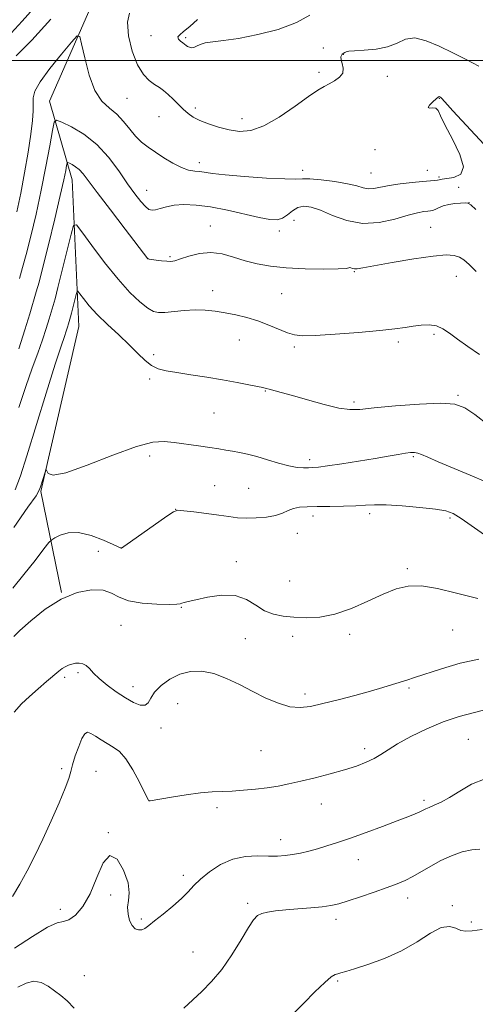
# Model space of a CAD drawing. Extents: x 2137300 to 2140200, y 342300 to 345200.
# Drawn here: x 2138164 to 2138324, y 343669 to 344014 of the extents above; entities that cross this region are included whole.
import ezdxf

# ---------------------------------------------------------------- set-up
doc = ezdxf.new("R2010")
doc.units = 0
doc.header["$MEASUREMENT"] = 0
for name, color, linetype, lineweight in [('32000', 7, 'Continuous', 0), ('DTM HARD BREAKLINE', 7, 'Continuous', 0), ('DTM SPOT ELEVATION', 2, 'Continuous', 13), ('INDEX CONTOUR', 41, 'Continuous', 13), ('INTERMEDIATE CONTOUR', 44, 'Continuous', 0)]:
    doc.layers.add(name, color=color, linetype=linetype, lineweight=lineweight)

msp = doc.modelspace()

# ---------------------------------------------------------------- linework, layer by layer
at = {"layer": '32000', "flags": 128}
msp.add_lwpolyline([(2137500, 344000), (2140000, 344000)], dxfattribs=at)
at = {"layer": 'DTM HARD BREAKLINE'}
msp.add_polyline3d([(2138152.04, 344260.38, 1018.66), (2138159.03, 344228.45, 1010.89), (2138163.46, 344195.25, 1007.08), (2138163.86, 344174.33, 1005.02), (2138160.42, 344149.34, 1002.95), (2138160.85, 344132.24, 1001.78), (2138170.14, 344102.86, 999.06), (2138182.22, 344068.86, 996.19), (2138195.13, 344048.38, 994.04), (2138190.41, 344022.89, 992.66), (2138174.16, 343985.72, 990.8), (2138182.18, 343958.12, 987.2), (2138184.48, 343906.57, 982.94), (2138171.18, 343848.72, 981.85), (2138178.4, 343813.21, 978)], dxfattribs=at)
at = {"layer": 'DTM SPOT ELEVATION'}
for p in [(2138209.8, 344008.66, 995.53), (2138221.97, 344008.01, 996.23), (2138270.25, 344004.34, 995.53), (2138277.3, 344002.14, 993.93), (2138268.8, 343995.75, 994.33), (2138292.72, 343994.4, 993.53), (2138201.36, 343986.64, 992.93), (2138310.96, 343986.69, 991.93), (2138225.33, 343983.29, 994.43), (2138212.63, 343980.28, 993.03), (2138241.69, 343979.5, 994.6), (2138288.38, 343968.67, 992.21), (2138226.74, 343964.1, 992.51), (2138262.99, 343961.43, 992.51), (2138287.01, 343960.5, 992.91), (2138306.75, 343961.42, 992.71), (2138310.9, 343959.05, 992.21), (2138208.25, 343954.37, 990.81), (2138317.73, 343955.39, 990.71), (2138321.36, 343950.07, 990.01), (2138259.99, 343943.81, 988.81), (2138230.59, 343941.92, 988.71), (2138254.85, 343940.08, 989.51), (2138307.9, 343941.42, 988.91), (2138208.78, 343930.39, 988.01), (2138216.51, 343931.15, 988.21), (2138281.14, 343925.83, 987.91), (2138317, 343924.25, 987.21), (2138231.46, 343919.17, 986.61), (2138255.65, 343918.12, 987.01), (2138240.74, 343901.84, 985.21), (2138309.09, 343903.86, 985.71), (2138260.07, 343899.46, 985.71), (2138296.63, 343901.12, 985.61), (2138210.72, 343896.75, 984.41), (2138209.28, 343888.21, 983.71), (2138249.88, 343883.99, 983.91), (2138317.47, 343882.46, 984.21), (2138280.99, 343880.05, 984.31), (2138231.87, 343876.22, 983.01), (2138209.27, 343861.13, 981.51), (2138301.9, 343860.93, 981.81), (2138265.53, 343859.82, 982.41), (2138232.1, 343850.78, 980.91), (2138244.11, 343849.79, 981.01), (2138218.47, 343842.42, 980.01), (2138266.65, 343840.06, 979.51), (2138286.55, 343840.92, 979.61), (2138314.7, 343839.43, 979.71), (2138261.2, 343834.05, 979.41), (2138191.36, 343827.65, 978.71), (2138199.31, 343828.86, 980.01), (2138239.76, 343824.07, 978.61), (2138299.7, 343821.61, 978.31), (2138258.42, 343817.31, 979.51), (2138220.42, 343808, 977.91), (2138199.21, 343801.69, 977.21), (2138279.47, 343798.57, 977.41), (2138315.62, 343800.08, 976.81), (2138242.9, 343797.05, 976.91), (2138259.55, 343797.86, 977.21), (2138184.16, 343785.15, 975.71), (2138179.47, 343783.5, 975.71), (2138203.43, 343780.18, 976.61), (2138263.84, 343777.56, 976.41), (2138300.28, 343779.71, 975.81), (2138219.17, 343774.27, 975.01), (2138213.33, 343765.64, 975.51), (2138321.12, 343761.67, 972.81), (2138248.44, 343757.75, 975.01), (2138284.76, 343758.37, 974.41), (2138178.47, 343751.45, 974.41), (2138190.54, 343750.52, 972.81), (2138209.07, 343740.21, 974.01), (2138305.62, 343740.28, 972.31), (2138232.98, 343737.73, 973.61), (2138269.51, 343738.97, 973.31), (2138194.81, 343728.93, 972.01), (2138255.28, 343726.44, 972.61), (2138282.51, 343719.51, 971.31), (2138221.19, 343713.93, 972.41), (2138195.59, 343707.08, 971.81), (2138299.89, 343705.99, 969.41), (2138178.01, 343702.03, 972.31), (2138243.74, 343704.11, 970.31), (2138315.55, 343703.29, 968.21), (2138206.41, 343698.59, 972.21), (2138274.74, 343698.47, 969.51), (2138322.25, 343697.56, 968.21), (2138224.49, 343687, 970.91), (2138186.42, 343678.79, 971.01), (2138275.33, 343676.89, 967.81)]:
    msp.add_point(p, dxfattribs=at)
at = {"layer": 'INDEX CONTOUR'}
for points in [[(2138163.614, 343923.43, 990), (2138164.741, 343927.278, 990), (2138165.995, 343931.889, 990), (2138167.605, 343938.277, 990), (2138169.442, 343946.048, 990), (2138171.282, 343954.458, 990), (2138172.929, 343962.739, 990), (2138174.271, 343970.024, 990), (2138175.22, 343975.425, 990), (2138175.824, 343978.307, 990), (2138176.686, 343979.061, 990), (2138178.544, 343978.332, 990), (2138181.887, 343976.647, 990), (2138186.21, 343974.06, 990), (2138190.759, 343970.504, 990), (2138194.903, 343966.037, 990), (2138198.516, 343961.217, 990), (2138201.593, 343956.723, 990), (2138204.14, 343953.112, 990), (2138206.196, 343950.451, 990), (2138207.806, 343948.68, 990), (2138209.055, 343947.72, 990), (2138210.173, 343947.416, 990), (2138211.427, 343947.591, 990), (2138213.056, 343948.066, 990), (2138215.189, 343948.648, 990), (2138217.929, 343949.143, 990), (2138221.373, 343949.37, 990), (2138225.606, 343949.21, 990), (2138230.71, 343948.562, 990), (2138236.605, 343947.402, 990), (2138247.75, 343944.838, 990), (2138251.482, 343944.144, 990), (2138254.056, 343944.057, 990), (2138255.989, 343944.625, 990), (2138257.728, 343945.809, 990), (2138259.46, 343947.214, 990), (2138261.305, 343948.355, 990), (2138263.406, 343948.824, 990), (2138265.992, 343948.516, 990), (2138269.313, 343947.403, 990), (2138273.542, 343945.596, 990), (2138278.536, 343943.776, 990), (2138284.069, 343942.76, 990), (2138289.857, 343943.108, 990), (2138295.366, 343944.326, 990), (2138299.999, 343945.659, 990), (2138303.316, 343946.511, 990), (2138305.501, 343946.92, 990), (2138306.896, 343947.082, 990), (2138307.833, 343947.179, 990), (2138308.605, 343947.338, 990), (2138309.498, 343947.668, 990), (2138310.74, 343948.232, 990), (2138312.341, 343948.892, 990), (2138314.256, 343949.459, 990), (2138316.389, 343949.791, 990), (2138318.432, 343949.932, 990), (2138320.025, 343949.97, 990), (2138321.003, 343949.894, 990), (2138321.978, 343949.291, 990), (2138323.753, 343947.648, 990)], [(2138161.267, 343814.796, 980), (2138165.177, 343819.536, 980), (2138169.098, 343824.491, 980), (2138172.212, 343828.503, 980), (2138173.979, 343830.751, 980), (2138174.975, 343831.77, 980), (2138176.053, 343832.432, 980), (2138177.92, 343833.361, 980), (2138180.698, 343834.187, 980), (2138184.363, 343834.289, 980), (2138188.746, 343833.269, 980), (2138193.108, 343831.625, 980), (2138196.562, 343830.079, 980), (2138199.316, 343828.777, 980), (2138199.462, 343828.85, 980), (2138200.314, 343829.429, 980), (2138202.572, 343831.01, 980), (2138215.325, 343840.012, 980), (2138217.693, 343841.589, 980), (2138219.266, 343842.091, 980), (2138221.35, 343841.937, 980), (2138224.875, 343841.498, 980), (2138229.267, 343840.932, 980), (2138233.571, 343840.351, 980), (2138237.085, 343839.851, 980), (2138240.109, 343839.492, 980), (2138243.191, 343839.322, 980), (2138246.705, 343839.383, 980), (2138250.319, 343839.695, 980), (2138253.526, 343840.27, 980), (2138255.972, 343841.086, 980), (2138257.911, 343841.967, 980), (2138259.751, 343842.701, 980), (2138261.877, 343843.133, 980), (2138264.58, 343843.325, 980), (2138268.125, 343843.398, 980), (2138272.603, 343843.454, 980), (2138277.395, 343843.539, 980), (2138281.703, 343843.679, 980), (2138285.048, 343843.877, 980), (2138288.207, 343844.02, 980), (2138292.273, 343843.97, 980), (2138297.925, 343843.634, 980), (2138304.172, 343843.099, 980), (2138309.61, 343842.497, 980), (2138313.264, 343841.872, 980), (2138315.888, 343840.908, 980), (2138318.665, 343839.201, 980), (2138326.797, 343833.471, 980)], [(2138221.342, 343667.315, 970), (2138227.603, 343673.147, 970), (2138231.06, 343676.646, 970), (2138234.633, 343680.925, 970), (2138238.187, 343686.074, 970), (2138241.431, 343691.318, 970), (2138244.036, 343695.668, 970), (2138245.818, 343698.398, 970), (2138247.174, 343699.832, 970), (2138248.645, 343700.56, 970), (2138250.697, 343701.078, 970), (2138253.477, 343701.51, 970), (2138257.055, 343701.887, 970), (2138261.376, 343702.238, 970), (2138265.879, 343702.584, 970), (2138269.877, 343702.948, 970), (2138272.942, 343703.372, 970), (2138275.673, 343703.995, 970), (2138278.93, 343704.978, 970), (2138283.281, 343706.406, 970), (2138288.144, 343708.062, 970), (2138292.647, 343709.653, 970), (2138296.156, 343710.978, 970), (2138298.977, 343712.203, 970), (2138301.655, 343713.582, 970), (2138307.946, 343717.21, 970), (2138311.535, 343719.122, 970), (2138315.304, 343720.829, 970), (2138319.014, 343722.16, 970), (2138322.395, 343722.95, 970), (2138325.23, 343723.096, 970)], [(2138163.081, 343674.715, 970), (2138165.935, 343676.161, 970), (2138168.652, 343676.834, 970), (2138171.232, 343676.378, 970), (2138173.666, 343675.099, 970), (2138175.946, 343673.47, 970), (2138178.104, 343671.823, 970), (2138180.338, 343669.921, 970), (2138182.888, 343667.385, 970)]]:
    msp.add_polyline3d(points, dxfattribs=at)
at = {"layer": 'INTERMEDIATE CONTOUR'}
for points in [[(2138160.776, 344009.565, 996), (2138164.582, 344013.755, 996), (2138168.559, 344018.193, 996)], [(2138202.254, 344016.57, 994), (2138201.504, 344013.389, 994), (2138201.866, 344008.651, 994), (2138203.185, 344003.241, 994), (2138205.055, 343998.391, 994), (2138207.115, 343995.04, 994), (2138209.171, 343992.95, 994), (2138211.07, 343991.592, 994), (2138212.718, 343990.489, 994), (2138214.235, 343989.382, 994), (2138215.801, 343988.067, 994), (2138217.54, 343986.414, 994), (2138219.366, 343984.595, 994), (2138221.137, 343982.857, 994), (2138222.795, 343981.383, 994), (2138224.602, 343980.108, 994), (2138226.902, 343978.902, 994), (2138229.927, 343977.681, 994), (2138233.461, 343976.535, 994), (2138237.174, 343975.603, 994), (2138240.859, 343975.077, 994), (2138244.798, 343975.377, 994), (2138249.394, 343976.976, 994), (2138254.825, 343980.092, 994), (2138260.376, 343983.902, 994), (2138265.106, 343987.326, 994), (2138268.348, 343989.554, 994), (2138270.517, 343990.866, 994), (2138272.301, 343991.81, 994), (2138274.195, 343992.849, 994), (2138275.933, 343994.091, 994), (2138277.055, 343995.555, 994), (2138277.263, 343997.215, 994), (2138276.903, 343998.864, 994), (2138276.485, 344000.253, 994), (2138276.402, 344001.195, 994), (2138276.605, 344001.77, 994), (2138276.929, 344002.127, 994), (2138277.242, 344002.39, 994), (2138277.834, 344002.82, 994), (2138278.241, 344003.037, 994), (2138279.199, 344003.243, 994), (2138281.233, 344003.407, 994), (2138284.636, 344003.549, 994), (2138288.784, 344003.891, 994), (2138292.82, 344004.702, 994), (2138296.135, 344006.077, 994), (2138299.103, 344007.396, 994), (2138302.347, 344007.861, 994), (2138306.329, 344006.914, 994), (2138310.887, 344004.952, 994), (2138315.701, 344002.61, 994), (2138320.446, 344000.357, 994), (2138324.786, 343997.981, 994)], [(2138226.089, 344014.391, 996), (2138223.399, 344011.84, 996), (2138221.254, 344010.087, 996), (2138219.855, 344008.988, 996), (2138219.258, 344008.212, 996), (2138219.448, 344007.491, 996), (2138220.127, 344006.803, 996), (2138220.928, 344006.19, 996), (2138222.081, 344005.261, 996), (2138222.608, 344004.902, 996), (2138223.249, 344004.599, 996), (2138224.002, 344004.445, 996), (2138224.841, 344004.554, 996), (2138225.786, 344004.987, 996), (2138227.041, 344005.589, 996), (2138228.857, 344006.149, 996), (2138231.497, 344006.541, 996), (2138235.27, 344006.97, 996), (2138240.498, 344007.725, 996), (2138247.233, 344009.035, 996), (2138254.444, 344010.896, 996), (2138260.83, 344013.242, 996), (2138265.485, 344015.915, 996)], [(2138162.52, 344001.57, 994), (2138167.943, 344007.132, 994), (2138174.679, 344014.502, 994)], [(2138162.682, 343946.816, 992), (2138164.073, 343953.349, 992), (2138165.457, 343960.572, 992), (2138166.703, 343967.765, 992), (2138167.661, 343974.076, 992), (2138168.223, 343978.862, 992), (2138168.459, 343982.316, 992), (2138168.498, 343986.904, 992), (2138169.084, 343989.195, 992), (2138170.909, 343992.466, 992), (2138174.324, 343997.125, 992), (2138178.397, 344002.206, 992), (2138181.877, 344006.395, 992), (2138183.854, 344008.576, 992), (2138184.78, 344008.42, 992), (2138185.451, 344005.79, 992), (2138186.52, 344000.84, 992), (2138188.094, 343994.864, 992), (2138190.138, 343989.444, 992), (2138192.582, 343985.746, 992), (2138195.22, 343983.277, 992), (2138197.809, 343981.128, 992), (2138200.163, 343978.606, 992), (2138202.325, 343975.889, 992), (2138204.396, 343973.368, 992), (2138206.485, 343971.32, 992), (2138208.743, 343969.559, 992), (2138211.328, 343967.783, 992), (2138214.318, 343965.802, 992), (2138217.465, 343963.869, 992), (2138220.438, 343962.351, 992), (2138222.979, 343961.502, 992), (2138225.119, 343961.134, 992), (2138226.956, 343960.948, 992), (2138231.362, 343960.324, 992), (2138235.823, 343959.832, 992), (2138242.643, 343959.244, 992), (2138250.299, 343958.701, 992), (2138256.753, 343958.37, 992), (2138260.6, 343958.348, 992), (2138262.936, 343958.454, 992), (2138265.488, 343958.434, 992), (2138269.501, 343958.095, 992), (2138274.308, 343957.49, 992), (2138278.762, 343956.729, 992), (2138281.994, 343955.936, 992), (2138284.259, 343955.282, 992), (2138286.09, 343954.953, 992), (2138287.984, 343955.07, 992), (2138293.326, 343956.085, 992), (2138297.222, 343956.637, 992), (2138301.389, 343957.109, 992), (2138305.055, 343957.47, 992), (2138309.262, 343957.857, 992), (2138310.276, 343957.989, 992), (2138311.978, 343958.346, 992), (2138313.612, 343958.57, 992), (2138316.12, 343958.935, 992), (2138318.51, 343960.043, 992), (2138319.491, 343962.612, 992), (2138318.216, 343967.025, 992), (2138315.596, 343972.307, 992), (2138312.983, 343977.147, 992), (2138311.398, 343980.505, 992), (2138310.536, 343982.438, 992), (2138309.765, 343983.276, 992), (2138308.65, 343983.383, 992), (2138307.563, 343983.261, 992), (2138307.078, 343983.442, 992), (2138307.577, 343984.291, 992), (2138308.682, 343985.493, 992), (2138309.822, 343986.56, 992), (2138310.553, 343987.123, 992), (2138310.926, 343987.276, 992), (2138311.12, 343987.228, 992), (2138311.428, 343987.072, 992), (2138311.549, 343986.975, 992), (2138311.784, 343986.695, 992), (2138312.873, 343985.462, 992), (2138315.707, 343982.349, 992), (2138326.659, 343970.475, 992)], [(2138163.355, 343898.797, 988), (2138165.571, 343905.441, 988), (2138167.291, 343911.061, 988), (2138169.549, 343918.753, 988), (2138170.526, 343922.208, 988), (2138171.883, 343927.402, 988), (2138173.845, 343935.296, 988), (2138176.044, 343944.379, 988), (2138177.964, 343952.526, 988), (2138179.21, 343958.092, 988), (2138179.879, 343961.353, 988), (2138180.191, 343963.064, 988), (2138180.364, 343963.888, 988), (2138180.61, 343964.103, 988), (2138181.141, 343963.895, 988), (2138182.096, 343963.413, 988), (2138183.331, 343962.674, 988), (2138184.631, 343961.658, 988), (2138185.931, 343960.232, 988), (2138187.775, 343957.803, 988), (2138190.856, 343953.665, 988), (2138195.523, 343947.525, 988), (2138200.729, 343940.743, 988), (2138208.694, 343930.4, 988), (2138208.784, 343930.338, 988), (2138209.129, 343930.265, 988), (2138210.011, 343930.13, 988), (2138211.585, 343929.906, 988), (2138213.514, 343929.66, 988), (2138215.336, 343929.478, 988), (2138216.76, 343929.453, 988), (2138218.18, 343929.69, 988), (2138220.16, 343930.298, 988), (2138223.106, 343931.282, 988), (2138226.778, 343932.226, 988), (2138230.78, 343932.614, 988), (2138234.788, 343932.088, 988), (2138238.781, 343930.943, 988), (2138242.817, 343929.636, 988), (2138247.007, 343928.545, 988), (2138251.694, 343927.733, 988), (2138257.278, 343927.181, 988), (2138263.865, 343926.87, 988), (2138270.391, 343926.765, 988), (2138275.5, 343926.828, 988), (2138278.234, 343927.009, 988), (2138279.224, 343927.196, 988), (2138279.501, 343927.266, 988), (2138279.907, 343927.142, 988), (2138280.527, 343926.928, 988), (2138281.259, 343926.78, 988), (2138282.183, 343926.836, 988), (2138284.111, 343927.194, 988), (2138288.035, 343927.936, 988), (2138294.472, 343929.072, 988), (2138302.023, 343930.309, 988), (2138308.811, 343931.281, 988), (2138313.409, 343931.696, 988), (2138316.198, 343931.57, 988), (2138318.007, 343930.99, 988), (2138319.596, 343929.991, 988), (2138321.434, 343928.38, 988), (2138323.917, 343925.907, 988)], [(2138163.374, 343878.118, 986), (2138165.825, 343885.578, 986), (2138168.068, 343891.943, 986), (2138170.039, 343897.287, 986), (2138171.705, 343901.87, 986), (2138173.045, 343905.887, 986), (2138174.085, 343909.286, 986), (2138175.46, 343913.978, 986), (2138176.119, 343916.346, 986), (2138177.123, 343920.245, 986), (2138178.633, 343926.347, 986), (2138181.72, 343939.026, 986), (2138182.6, 343942.104, 986), (2138183.593, 343942.311, 986), (2138185.548, 343939.823, 986), (2138189.039, 343935.012, 986), (2138193.531, 343929.015, 986), (2138198.213, 343923.165, 986), (2138202.396, 343918.546, 986), (2138205.889, 343915.241, 986), (2138208.624, 343913.087, 986), (2138210.646, 343911.905, 986), (2138212.462, 343911.465, 986), (2138214.691, 343911.523, 986), (2138221.441, 343912.209, 986), (2138225.247, 343912.429, 986), (2138228.849, 343912.345, 986), (2138232.32, 343911.98, 986), (2138235.834, 343911.402, 986), (2138239.528, 343910.66, 986), (2138243.37, 343909.72, 986), (2138247.287, 343908.53, 986), (2138251.169, 343907.092, 986), (2138257.745, 343904.402, 986), (2138260.111, 343903.644, 986), (2138262.896, 343903.345, 986), (2138267.413, 343903.446, 986), (2138274.44, 343903.873, 986), (2138282.624, 343904.492, 986), (2138290.076, 343905.156, 986), (2138295.379, 343905.744, 986), (2138298.99, 343906.25, 986), (2138301.834, 343906.691, 986), (2138304.65, 343907.049, 986), (2138307.429, 343907.155, 986), (2138309.974, 343906.801, 986), (2138312.204, 343905.826, 986), (2138314.493, 343904.256, 986), (2138317.328, 343902.166, 986), (2138321.005, 343899.635, 986), (2138325.038, 343896.769, 986)], [(2138162.112, 343849.286, 984), (2138164.005, 343854.13, 984), (2138166.241, 343861.189, 984), (2138173.039, 343883.245, 984), (2138176.192, 343893.344, 984), (2138178.254, 343899.739, 984), (2138179.41, 343903.134, 984), (2138180.055, 343904.942, 984), (2138180.519, 343906.334, 984), (2138180.879, 343907.511, 984), (2138181.356, 343909.136, 984), (2138181.584, 343909.956, 984), (2138181.931, 343911.307, 984), (2138183.524, 343917.813, 984), (2138183.829, 343918.879, 984), (2138184.173, 343918.951, 984), (2138184.85, 343918.089, 984), (2138186.122, 343916.368, 984), (2138188.115, 343913.909, 984), (2138190.925, 343910.848, 984), (2138194.533, 343907.348, 984), (2138198.475, 343903.697, 984), (2138202.174, 343900.209, 984), (2138205.199, 343897.164, 984), (2138207.7, 343894.687, 984), (2138209.97, 343892.87, 984), (2138212.324, 343891.731, 984), (2138215.16, 343891.018, 984), (2138218.899, 343890.408, 984), (2138223.784, 343889.647, 984), (2138229.345, 343888.756, 984), (2138234.935, 343887.827, 984), (2138239.973, 343886.944, 984), (2138244.146, 343886.171, 984), (2138247.207, 343885.569, 984), (2138249.056, 343885.166, 984), (2138250.197, 343884.871, 984), (2138251.281, 343884.564, 984), (2138255.495, 343883.418, 984), (2138259.396, 343882.321, 984), (2138264.72, 343880.799, 984), (2138270.551, 343879.198, 984), (2138275.722, 343877.963, 984), (2138279.528, 343877.431, 984), (2138283.13, 343877.511, 984), (2138288.151, 343878.007, 984), (2138295.607, 343878.708, 984), (2138304.065, 343879.347, 984), (2138311.483, 343879.647, 984), (2138316.425, 343879.327, 984), (2138319.881, 343878.103, 984), (2138323.447, 343875.69, 984), (2138328.263, 343872.001, 984)], [(2138161.612, 343836.068, 982), (2138166.611, 343843.141, 982), (2138169.44, 343847.216, 982), (2138170.606, 343849.118, 982), (2138171.06, 343850.321, 982), (2138172.626, 343855.427, 982), (2138172.904, 343856.28, 982), (2138173.057, 343856.399, 982), (2138173.217, 343855.885, 982), (2138173.694, 343854.977, 982), (2138175.514, 343854.457, 982), (2138179.882, 343855.244, 982), (2138187.423, 343857.879, 982), (2138196.443, 343861.392, 982), (2138204.666, 343864.435, 982), (2138210.417, 343865.98, 982), (2138214.414, 343866.278, 982), (2138217.977, 343865.897, 982), (2138226.463, 343864.718, 982), (2138230.438, 343864.145, 982), (2138233.559, 343863.66, 982), (2138236.067, 343863.235, 982), (2138238.378, 343862.824, 982), (2138240.856, 343862.369, 982), (2138243.67, 343861.776, 982), (2138246.938, 343860.936, 982), (2138250.685, 343859.81, 982), (2138254.563, 343858.624, 982), (2138258.133, 343857.67, 982), (2138261.046, 343857.163, 982), (2138263.33, 343857.002, 982), (2138265.103, 343857.007, 982), (2138266.605, 343857.051, 982), (2138268.544, 343857.216, 982), (2138271.75, 343857.636, 982), (2138276.724, 343858.39, 982), (2138282.656, 343859.34, 982), (2138288.408, 343860.292, 982), (2138293.063, 343861.085, 982), (2138296.577, 343861.694, 982), (2138299.126, 343862.124, 982), (2138300.91, 343862.374, 982), (2138302.222, 343862.409, 982), (2138303.383, 343862.189, 982), (2138304.761, 343861.655, 982), (2138306.932, 343860.678, 982), (2138310.521, 343859.115, 982), (2138321.85, 343854.417, 982), (2138327.264, 343852.047, 982)], [(2138161.614, 343797.773, 978), (2138163.818, 343799.839, 978), (2138167.653, 343803.292, 978), (2138172.69, 343807.341, 978), (2138178.289, 343810.927, 978), (2138183.849, 343813.2, 978), (2138188.895, 343814.157, 978), (2138192.99, 343814.002, 978), (2138195.945, 343812.991, 978), (2138198.569, 343811.581, 978), (2138201.924, 343810.28, 978), (2138206.673, 343809.482, 978), (2138211.895, 343809.134, 978), (2138216.273, 343809.068, 978), (2138218.839, 343809.139, 978), (2138220.029, 343809.288, 978), (2138220.628, 343809.477, 978), (2138221.375, 343809.696, 978), (2138222.822, 343810.053, 978), (2138225.475, 343810.686, 978), (2138229.603, 343811.605, 978), (2138234.521, 343812.313, 978), (2138239.31, 343812.185, 978), (2138243.267, 343810.83, 978), (2138246.569, 343808.793, 978), (2138249.612, 343806.848, 978), (2138252.748, 343805.598, 978), (2138256.147, 343804.938, 978), (2138259.935, 343804.59, 978), (2138264.218, 343804.385, 978), (2138269.023, 343804.593, 978), (2138274.353, 343805.592, 978), (2138280.129, 343807.596, 978), (2138285.929, 343810.146, 978), (2138291.246, 343812.615, 978), (2138295.773, 343814.462, 978), (2138300.015, 343815.479, 978), (2138304.675, 343815.541, 978), (2138310.32, 343814.612, 978), (2138316.969, 343813.012, 978), (2138324.501, 343811.152, 978)], [(2138161.791, 343771.27, 976), (2138164.367, 343774.097, 976), (2138167.116, 343776.761, 976), (2138170.162, 343779.473, 976), (2138173.172, 343782.036, 976), (2138177.439, 343785.6, 976), (2138178.627, 343786.531, 976), (2138179.643, 343787.171, 976), (2138180.789, 343787.705, 976), (2138182.054, 343788.131, 976), (2138183.354, 343788.404, 976), (2138184.619, 343788.469, 976), (2138185.837, 343788.236, 976), (2138187.013, 343787.607, 976), (2138188.2, 343786.508, 976), (2138189.647, 343784.956, 976), (2138191.651, 343782.993, 976), (2138194.392, 343780.704, 976), (2138197.575, 343778.347, 976), (2138200.789, 343776.223, 976), (2138203.668, 343774.613, 976), (2138206.031, 343773.697, 976), (2138207.745, 343773.636, 976), (2138208.802, 343774.516, 976), (2138209.694, 343776.148, 976), (2138211.04, 343778.268, 976), (2138213.307, 343780.601, 976), (2138216.355, 343782.808, 976), (2138219.892, 343784.534, 976), (2138223.676, 343785.481, 976), (2138227.669, 343785.567, 976), (2138231.881, 343784.762, 976), (2138236.309, 343783.103, 976), (2138240.881, 343780.885, 976), (2138245.513, 343778.468, 976), (2138250.103, 343776.194, 976), (2138254.49, 343774.335, 976), (2138258.5, 343773.148, 976), (2138262.09, 343772.815, 976), (2138265.748, 343773.23, 976), (2138270.098, 343774.215, 976), (2138275.511, 343775.586, 976), (2138281.373, 343777.127, 976), (2138286.817, 343778.615, 976), (2138291.171, 343779.872, 976), (2138294.533, 343780.897, 976), (2138299.531, 343782.468, 976), (2138302.248, 343783.341, 976), (2138311.693, 343786.479, 976), (2138318.255, 343788.424, 976), (2138324.866, 343789.866, 976)], [(2138161.233, 343706.533, 974), (2138163.773, 343710.829, 974), (2138166.329, 343715.544, 974), (2138168.973, 343720.77, 974), (2138171.783, 343726.634, 974), (2138174.749, 343733.084, 974), (2138177.523, 343739.359, 974), (2138179.672, 343744.518, 974), (2138180.916, 343747.949, 974), (2138181.608, 343750.35, 974), (2138182.252, 343752.75, 974), (2138183.23, 343755.873, 974), (2138184.421, 343759.229, 974), (2138185.579, 343762.026, 974), (2138186.544, 343763.644, 974), (2138187.499, 343764.153, 974), (2138188.71, 343763.797, 974), (2138190.37, 343762.827, 974), (2138192.356, 343761.528, 974), (2138194.469, 343760.191, 974), (2138196.562, 343758.959, 974), (2138198.693, 343757.369, 974), (2138200.972, 343754.807, 974), (2138203.425, 343750.954, 974), (2138205.746, 343746.664, 974), (2138207.541, 343743.087, 974), (2138208.923, 343740.306, 974), (2138209.009, 343740.159, 974), (2138209.053, 343740.121, 974), (2138209.116, 343740.092, 974), (2138209.208, 343740.081, 974), (2138209.454, 343740.11, 974), (2138216.953, 343741.389, 974), (2138222.096, 343742.204, 974), (2138227.123, 343742.882, 974), (2138231.222, 343743.246, 974), (2138234.72, 343743.406, 974), (2138238.235, 343743.543, 974), (2138242.218, 343743.804, 974), (2138246.459, 343744.197, 974), (2138250.586, 343744.699, 974), (2138254.367, 343745.299, 974), (2138258.136, 343746.049, 974), (2138262.371, 343747.014, 974), (2138267.364, 343748.228, 974), (2138272.676, 343749.597, 974), (2138277.682, 343750.998, 974), (2138281.887, 343752.334, 974), (2138285.306, 343753.633, 974), (2138288.081, 343754.951, 974), (2138290.442, 343756.363, 974), (2138292.969, 343758.019, 974), (2138296.333, 343760.088, 974), (2138300.987, 343762.64, 974), (2138306.538, 343765.353, 974), (2138312.379, 343767.809, 974), (2138317.952, 343769.685, 974), (2138322.893, 343771.049, 974), (2138326.886, 343772.07, 974)], [(2138161.877, 343688.348, 972), (2138168.226, 343692.532, 972), (2138173.497, 343695.749, 972), (2138176.921, 343697.235, 972), (2138179.095, 343697.726, 972), (2138180.959, 343698.337, 972), (2138183.241, 343700.013, 972), (2138185.834, 343703.03, 972), (2138188.417, 343707.495, 972), (2138190.761, 343713.157, 972), (2138192.995, 343718.327, 972), (2138195.334, 343720.96, 972), (2138197.869, 343719.68, 972), (2138200.182, 343715.802, 972), (2138201.728, 343711.314, 972), (2138202.156, 343707.783, 972), (2138201.9, 343705.106, 972), (2138201.588, 343702.761, 972), (2138201.722, 343700.366, 972), (2138202.301, 343698.107, 972), (2138203.198, 343696.314, 972), (2138204.288, 343695.233, 972), (2138205.454, 343694.798, 972), (2138206.582, 343694.863, 972), (2138207.646, 343695.331, 972), (2138208.988, 343696.312, 972), (2138211.038, 343697.962, 972), (2138214.033, 343700.343, 972), (2138217.444, 343703.114, 972), (2138220.549, 343705.835, 972), (2138222.858, 343708.19, 972), (2138224.82, 343710.362, 972), (2138227.115, 343712.658, 972), (2138230.264, 343715.246, 972), (2138234.14, 343717.747, 972), (2138238.455, 343719.64, 972), (2138242.916, 343720.565, 972), (2138247.214, 343720.786, 972), (2138251.036, 343720.722, 972), (2138254.178, 343720.729, 972), (2138256.87, 343720.895, 972), (2138259.452, 343721.242, 972), (2138262.2, 343721.782, 972), (2138265.138, 343722.488, 972), (2138268.227, 343723.319, 972), (2138271.495, 343724.267, 972), (2138275.225, 343725.443, 972), (2138279.769, 343726.987, 972), (2138285.266, 343728.959, 972), (2138291.025, 343731.091, 972), (2138296.143, 343733.034, 972), (2138299.922, 343734.515, 972), (2138302.482, 343735.566, 972), (2138304.143, 343736.297, 972), (2138306.184, 343737.278, 972), (2138307.384, 343737.807, 972), (2138309.18, 343738.556, 972), (2138311.598, 343739.678, 972), (2138314.587, 343741.333, 972), (2138318.115, 343743.556, 972), (2138322.235, 343745.903, 972), (2138327.021, 343747.806, 972)], [(2138260.05, 343665.678, 968), (2138263.374, 343669.081, 968), (2138267.286, 343673.027, 968), (2138270.772, 343676.385, 968), (2138273.072, 343678.315, 968), (2138274.438, 343679.127, 968), (2138275.372, 343679.419, 968), (2138276.399, 343679.716, 968), (2138278.124, 343680.253, 968), (2138281.176, 343681.191, 968), (2138285.928, 343682.672, 968), (2138291.749, 343684.745, 968), (2138297.755, 343687.439, 968), (2138303.195, 343690.638, 968), (2138307.854, 343693.645, 968), (2138311.65, 343695.617, 968), (2138314.558, 343695.996, 968), (2138316.777, 343695.359, 968), (2138318.566, 343694.571, 968), (2138320.257, 343694.309, 968), (2138322.496, 343694.519, 968), (2138326.005, 343694.962, 968)]]:
    msp.add_polyline3d(points, dxfattribs=at)

doc.saveas('drawing.dxf')
